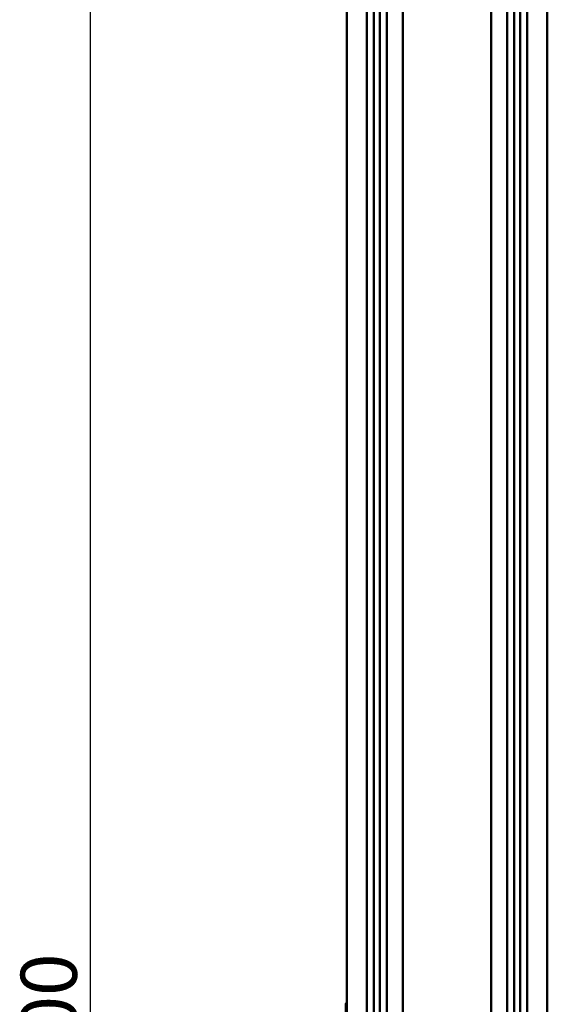
# Model space of a CAD drawing. Units: millimetres. Extents: x 72 to 9456, y 80 to 6648.
# Drawn here: x 2359 to 2622, y 5036 to 5528 of the extents above; entities that cross this region are included whole.
import ezdxf

# ---------------------------------------------------------------- set-up
doc = ezdxf.new("R2010")
doc.units = ezdxf.units.MM
doc.header["$LTSCALE"] = 8
doc.layers.add('Dimensions(ISO)', color=7, linetype='Continuous', lineweight=25)
doc.layers.add('Visible Edges(ISO)', color=7, linetype='Continuous', lineweight=50)
doc.styles.add('Current-BSI', font='arial.ttf')
doc.dimstyles.new('DEFAULT-ISO', dxfattribs={"dimscale": 8, "dimtxt": 3.5, "dimasz": 2.5, "dimexe": 3.175, "dimexo": 1, "dimgap": 0.762, "dimtad": 1, "dimrnd": 1e-08, "dimzin": 0, "dimdsep": 46, "dimtxsty": 'Current-BSI', "dimcen": 0.09, "dimdle": 10, "dimclrd": 7, "dimclre": 7, "dimclrt": 7, "dimazin": 0, "dimtfac": 1, "dimtmove": 0, "dimatfit": 3, "dimfxl": 1, "dimtolj": 1, "dimtzin": 0, "dimlwd": 25, "dimlwe": 25, "dimarcsym": 0})

# ---------------------------------------------------------------- blocks, each defined once
blk = doc.blocks.new('*D7')
at = {"layer": 'Defpoints', "color": 0, "linetype": 'Continuous', "transparency": 16777216}
for p in [(2573.09, 6018.68), (2394.61, 3967.68), (2547.46, 3967.68)]:
    blk.add_point(p, dxfattribs=at)
at = {"layer": 'Dimensions(ISO)', "color": 7, "linetype": 'Continuous', "lineweight": 25, "transparency": 16777216}
for p, q in [((2565.09, 6018.68), (2369.21, 6018.68)), ((2394.61, 5998.68), (2394.61, 3987.68)), ((2539.46, 3967.68), (2369.21, 3967.68))]:
    blk.add_line(p, q, dxfattribs=at)
at = {"layer": 'Dimensions(ISO)', "color": 7, "linetype": 'Continuous', "transparency": 16777216}
for points in [[(2391.28, 5998.68), (2397.94, 5998.68), (2394.61, 6018.68)], [(2391.28, 3987.68), (2397.94, 3987.68), (2394.61, 3967.68)]]:
    blk.add_solid(points, dxfattribs=at)
at = {"layer": 'Dimensions(ISO)', "color": 7, "linetype": 'Continuous', "lineweight": 25, "transparency": 16777216, "insert": (2359.92, 4923.99), "char_height": 28, "attachment_point": 1, "rotation": 90, "style": 'Current-BSI'}
blk.add_mtext('\\A1;2051.00', dxfattribs=at)

msp = doc.modelspace()

# ---------------------------------------------------------------- linework, layer by layer
at = {"layer": 'Visible Edges(ISO)'}
for p, q in [((2522.462, 3969.68), (2522.462, 5988.68)), ((2532.462, 3969.68), (2532.462, 5988.68)), ((2535.912, 3969.68), (2535.912, 5988.68)), ((2539.012, 3969.68), (2539.012, 5988.68)), ((2542.462, 3969.68), (2542.462, 5988.68)), ((2602.462, 3969.68), (2602.462, 5988.68)), ((2605.912, 3969.68), (2605.912, 5988.68)), ((2609.012, 3969.68), (2609.012, 5988.68)), ((2612.462, 3969.68), (2612.462, 5988.68)), ((2622.462, 3969.68), (2622.462, 5988.68)), ((2550.462, 5955.78), (2550.462, 3974.78)), ((2594.462, 3974.78), (2594.462, 5955.78)), ((2522.072, 5036.676), (2522.072, 4951.684))]:
    msp.add_line(p, q, dxfattribs=at)
msp.add_arc((2522.572, 5036.676), 0.5, 102.72078, 180, dxfattribs=at)

# ---------------------------------------------------------------- dimensions: what is measured, and where the dimension line sits
at = {"layer": 'Dimensions(ISO)', "color": 7, "linetype": 'Continuous', "lineweight": 25}
dim = msp.add_linear_dim(base=(2394.609, 3967.68), p1=(2573.086, 6018.68), p2=(2547.462, 3967.68), angle=90, dimstyle='DEFAULT-ISO', override={"dimgap": 0.762, "dimdec": 2, "dimtol": 0, "dimlim": 0, "dimtp": 0, "dimtm": 0, "dimtdec": 2, "dimtofl": 0, "dimatfit": 1}, dxfattribs=at)
dim.commit()
dim.dimension.update_dxf_attribs({"geometry": '*D7', "text_midpoint": (2394.609, 4993.18), "dimtype": 160})

doc.saveas('drawing.dxf')
